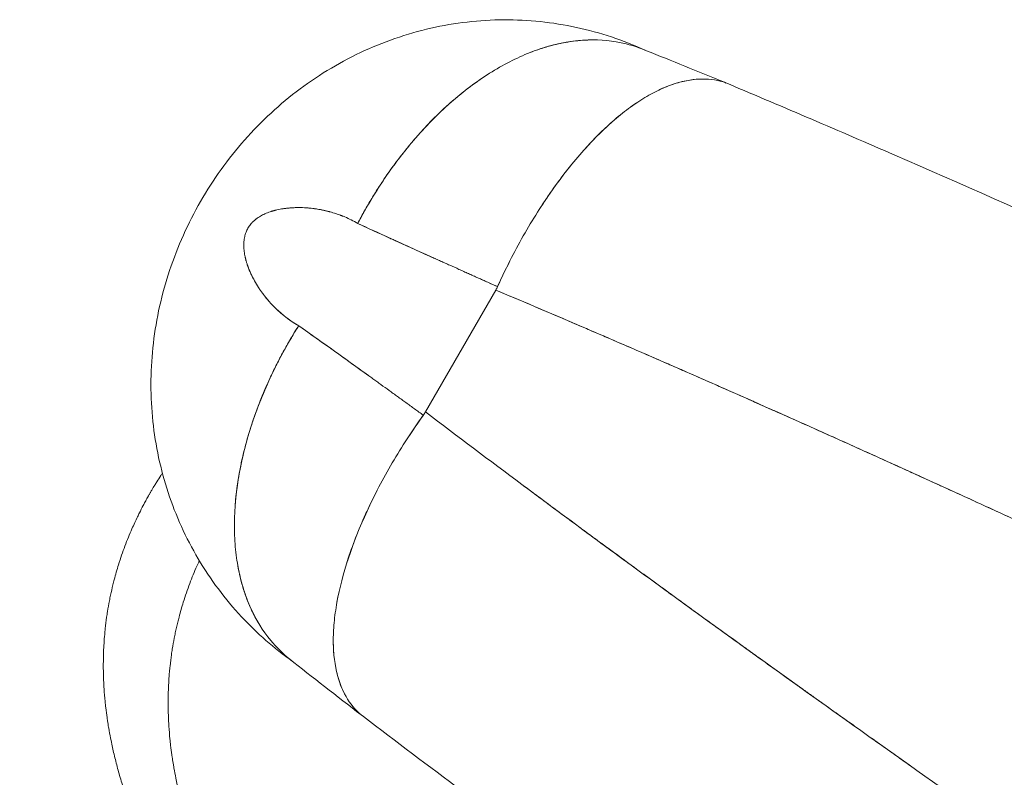
# Model space of a CAD drawing. Units: millimetres. Extents: x -2153 to 3332, y -1641 to 4754.
# Drawn here: x 245 to 295, y 2475 to 2514 of the extents above; entities that cross this region are included whole.
import ezdxf

# ---------------------------------------------------------------- set-up
doc = ezdxf.new("R2010")
doc.units = ezdxf.units.MM
doc.header["$LTSCALE"] = 1000
doc.layers.add('1 EQUIPMENT', color=7, linetype='Continuous', lineweight=18)

# ---------------------------------------------------------------- blocks, each defined once
blk = doc.blocks.new('GGJS 1021')
at = {"layer": '1 EQUIPMENT', "color": 0, "linetype": 'Continuous', "lineweight": 0}
for p, q in [((265.448, 2493.985), (269.03, 2500.188)), ((265.448, 2493.985), (269.03, 2500.188)), ((290.787, 2490.638), (290.787, 2490.638)), ((290.787, 2490.638), (290.787, 2490.638)), ((284.598, 2479.918), (284.598, 2479.918)), ((284.598, 2479.918), (284.598, 2479.918)), ((289.563, 2476.383), (289.563, 2476.383))]:
    blk.add_line(p, q, dxfattribs=at)
for points, knots in [([(258.68, 2481.288), (257.743, 2481.952), (256.871, 2482.716), (255.248, 2484.454), (254.503, 2485.45), (253.248, 2487.571), (252.733, 2488.708), (251.961, 2491.054), (251.7, 2492.276), (251.438, 2494.746), (251.439, 2496.008), (251.699, 2498.507), (251.963, 2499.758), (252.736, 2502.184), (253.252, 2503.372), (254.504, 2505.611), (255.247, 2506.675), (256.919, 2508.618), (257.857, 2509.507), (259.884, 2511.061), (260.984, 2511.734), (263.282, 2512.819), (264.492, 2513.239), (266.943, 2513.796), (268.199, 2513.941), (270.684, 2513.954), (271.928, 2513.824), (274.338, 2513.304), (275.518, 2512.912), (276.636, 2512.4)], [0.255943, 0.255943, 0.255943, 0.255943, 3.710478, 3.710478, 7.414152, 7.414152, 11.126149, 11.126149, 14.845863, 14.845863, 18.60205, 18.60205, 22.401407, 22.401407, 26.239714, 26.239714, 30.084025, 30.084025, 33.924992, 33.924992, 37.761781, 37.761781, 41.571397, 41.571397, 45.328671, 45.328671, 49.051385, 49.051385, 52.7506, 52.7506, 52.7506, 52.7506]), ([(276.47, 2512.466), (276.051, 2512.631), (275.613, 2512.752), (274.535, 2512.933), (273.882, 2512.953), (272.877, 2512.851), (272.538, 2512.796), (271.855, 2512.642), (271.511, 2512.543), (270.821, 2512.304), (270.475, 2512.163), (269.784, 2511.841), (269.439, 2511.659), (268.411, 2511.057), (267.735, 2510.577), (266.751, 2509.756), (266.428, 2509.466), (265.794, 2508.852), (265.485, 2508.531), (264.578, 2507.519), (264.005, 2506.789), (262.938, 2505.242), (262.444, 2504.427), (261.998, 2503.583)], [0.079881, 0.079881, 0.079881, 0.079881, 0.287917, 0.287917, 0.575705, 0.575705, 0.719709, 0.719709, 0.863538, 0.863538, 1.007367, 1.007367, 1.151118, 1.151118, 1.43849, 1.43849, 1.58207, 1.58207, 1.72586, 1.72586, 2.012776, 2.012776, 2.299407, 2.299407, 2.299407, 2.299407]), ([(274.037, 2512.925), (273.774, 2512.926), (273.508, 2512.914), (272.905, 2512.856), (272.569, 2512.802), (271.89, 2512.651), (271.547, 2512.555), (271.062, 2512.388), (270.919, 2512.336), (270.777, 2512.28)], [0.4558924, 0.4558924, 0.4558924, 0.4558924, 0.5716095, 0.5716095, 0.7148205, 0.7148205, 0.857968, 0.857968, 0.9173544, 0.9173544, 0.9173544, 0.9173544]), ([(276.47, 2512.466), (277.729, 2511.968), (279.059, 2511.43), (280.528, 2510.824), (280.642, 2510.777), (280.757, 2510.73)], [0, 0, 0, 0, 5.113528, 5.113528, 5.5423, 5.5423, 5.5423, 5.5423]), ([(280.882, 2510.681), (280.154, 2510.988), (279.312, 2511.012), (277.897, 2510.634), (277.365, 2510.411), (276.551, 2509.951), (276.277, 2509.777), (275.726, 2509.387), (275.448, 2509.171), (274.06, 2507.995), (272.948, 2506.747), (271.397, 2504.557), (270.899, 2503.773), (270.196, 2502.534), (269.969, 2502.111), (269.533, 2501.247), (269.324, 2500.806), (269.121, 2500.363)], [-2.267899, -2.267899, -2.267899, -2.267899, -1.753802, -1.753802, -1.462395, -1.462395, -1.316605, -1.316605, -1.170697, -1.170697, -0.586189, -0.586189, -0.29342, -0.29342, -0.146693, -0.146693, 0, 0, 0, 0]), ([(268.218, 2510.898), (268.186, 2510.876), (268.154, 2510.854), (267.785, 2510.595), (267.451, 2510.34), (266.793, 2509.796), (266.469, 2509.506), (265.833, 2508.894), (265.522, 2508.573), (265.142, 2508.151), (265.066, 2508.066), (264.916, 2507.894), (264.841, 2507.807), (264.618, 2507.543), (264.471, 2507.364), (264.182, 2506.999), (264.04, 2506.813), (263.761, 2506.435), (263.623, 2506.244), (263.354, 2505.854), (263.221, 2505.656), (262.962, 2505.255), (262.835, 2505.052), (262.587, 2504.64), (262.465, 2504.432), (262.228, 2504.01), (262.112, 2503.797), (261.998, 2503.583)], [1.27454, 1.27454, 1.27454, 1.27454, 1.288145, 1.288145, 1.431761, 1.431761, 1.575515, 1.575515, 1.719757, 1.719757, 1.755812, 1.755812, 1.791884, 1.791884, 1.864106, 1.864106, 1.936398, 1.936398, 2.008769, 2.008769, 2.081209, 2.081209, 2.15377, 2.15377, 2.226489, 2.226489, 2.299407, 2.299407, 2.299407, 2.299407]), ([(279.24, 2510.919), (278.97, 2510.897), (278.692, 2510.849), (278.28, 2510.739), (278.15, 2510.699), (277.889, 2510.609), (277.758, 2510.559), (277.36, 2510.392), (277.091, 2510.259), (276.548, 2509.951), (276.273, 2509.775), (275.721, 2509.385), (275.444, 2509.169), (274.611, 2508.465), (274.055, 2507.919), (273.236, 2507.002), (272.966, 2506.68), (272.566, 2506.174), (272.433, 2506.002), (272.17, 2505.65), (272.04, 2505.47), (271.711, 2505.004), (271.515, 2504.712), (271.321, 2504.414)], [-1.913896, -1.913896, -1.913896, -1.913896, -1.75164, -1.75164, -1.678584, -1.678584, -1.605529, -1.605529, -1.459417, -1.459417, -1.313198, -1.313198, -1.166978, -1.166978, -0.874552, -0.874552, -0.728596, -0.728596, -0.655618, -0.655618, -0.58264, -0.58264, -0.469812, -0.469812, -0.469812, -0.469812]), ([(280.88, 2510.682), (283.705, 2509.493), (286.529, 2508.286), (296.091, 2504.134), (302.866, 2501.077), (314.349, 2495.728), (319.128, 2493.45), (325.883, 2490.183), (328.131, 2489.086), (331.619, 2487.376), (332.966, 2486.713), (335.274, 2485.576), (336.271, 2485.084), (338.16, 2484.15), (339.038, 2483.716), (341.093, 2482.689), (342.4, 2482.025), (345.068, 2480.623), (346.117, 2480.066), (348.308, 2478.892), (349.462, 2478.269), (352.286, 2476.734), (353.974, 2475.807), (355.681, 2474.863)], [0, 0, 0, 0, 10.000234, 10.000234, 33.874369, 33.874369, 51.22903, 51.22903, 60.470222, 60.470222, 66.976138, 66.976138, 72.778335, 72.778335, 78.950646, 78.950646, 86.637133, 86.637133, 90.910382, 90.910382, 95.318451, 95.318451, 101.523624, 101.523624, 101.523624, 101.523624]), ([(256.218, 2502.777), (256.225, 2502.821), (256.233, 2502.865), (256.248, 2502.929), (256.252, 2502.948), (256.262, 2502.985), (256.268, 2503.004), (256.285, 2503.059), (256.297, 2503.096), (256.338, 2503.203), (256.371, 2503.271), (256.448, 2503.406), (256.492, 2503.468), (256.564, 2503.557), (256.589, 2503.586), (256.629, 2503.629), (256.642, 2503.643), (256.67, 2503.671), (256.684, 2503.684), (256.728, 2503.725), (256.758, 2503.751), (256.804, 2503.789), (256.82, 2503.801), (256.853, 2503.826), (256.869, 2503.838), (256.956, 2503.9), (257.027, 2503.944), (257.177, 2504.026), (257.257, 2504.064), (257.424, 2504.134), (257.512, 2504.166), (257.611, 2504.197), (257.623, 2504.201), (257.646, 2504.208), (257.658, 2504.212), (257.681, 2504.218), (257.693, 2504.222), (257.717, 2504.229), (257.729, 2504.232), (257.753, 2504.238), (257.765, 2504.242), (257.789, 2504.248), (257.801, 2504.251), (257.838, 2504.26), (257.863, 2504.266), (257.992, 2504.295), (258.096, 2504.315), (258.228, 2504.334), (258.255, 2504.338), (258.296, 2504.344), (258.31, 2504.346), (258.338, 2504.349), (258.352, 2504.351), (258.394, 2504.356), (258.422, 2504.359), (258.465, 2504.363), (258.48, 2504.364), (258.508, 2504.367), (258.523, 2504.368), (258.552, 2504.371), (258.567, 2504.372), (258.596, 2504.374), (258.611, 2504.375), (258.656, 2504.378), (258.686, 2504.38), (258.777, 2504.384), (258.839, 2504.386), (259.032, 2504.39), (259.163, 2504.387), (259.437, 2504.373), (259.58, 2504.361), (259.743, 2504.34), (259.762, 2504.338), (259.8, 2504.333), (259.819, 2504.33), (259.878, 2504.322), (259.917, 2504.316), (259.996, 2504.303), (260.037, 2504.296), (260.098, 2504.285), (260.118, 2504.281), (260.16, 2504.273), (260.18, 2504.269), (260.212, 2504.262), (260.222, 2504.26), (260.244, 2504.256), (260.254, 2504.253), (260.286, 2504.246), (260.308, 2504.242), (260.351, 2504.232), (260.373, 2504.227), (260.417, 2504.216), (260.439, 2504.211), (260.484, 2504.2), (260.506, 2504.194), (260.54, 2504.185), (260.551, 2504.182), (260.574, 2504.176), (260.586, 2504.173), (260.644, 2504.157), (260.69, 2504.144), (260.836, 2504.1), (260.934, 2504.068), (261.057, 2504.024), (261.083, 2504.015), (261.121, 2504), (261.134, 2503.995), (261.16, 2503.985), (261.173, 2503.98), (261.199, 2503.97), (261.213, 2503.965), (261.239, 2503.955), (261.252, 2503.949), (261.292, 2503.933), (261.319, 2503.922), (261.454, 2503.865), (261.56, 2503.817), (261.778, 2503.708), (261.889, 2503.647), (261.998, 2503.583)], [2.3418984, 2.3418984, 2.3418984, 2.3418984, 2.3511437, 2.3511437, 2.3550922, 2.3550922, 2.3589538, 2.3589538, 2.3664615, 2.3664615, 2.3809152, 2.3809152, 2.3954036, 2.3954036, 2.4029293, 2.4029293, 2.4067994, 2.4067994, 2.4107557, 2.4107557, 2.4189691, 2.4189691, 2.4232302, 2.4232302, 2.4275998, 2.4275998, 2.4461918, 2.4461918, 2.4668403, 2.4668403, 2.4897449, 2.4897449, 2.4927683, 2.4927683, 2.4958256, 2.4958256, 2.4989169, 2.4989169, 2.502042, 2.502042, 2.5052011, 2.5052011, 2.5083939, 2.5083939, 2.5148782, 2.5148782, 2.5421886, 2.5421886, 2.549347, 2.549347, 2.5529776, 2.5529776, 2.556643, 2.556643, 2.5640777, 2.5640777, 2.5678473, 2.5678473, 2.5716518, 2.5716518, 2.5754915, 2.5754915, 2.5793662, 2.5793662, 2.5872247, 2.5872247, 2.6034126, 2.6034126, 2.6378787, 2.6378787, 2.6756429, 2.6756429, 2.6806695, 2.6806695, 2.6857585, 2.6857585, 2.6961396, 2.6961396, 2.7068214, 2.7068214, 2.7122864, 2.7122864, 2.7178369, 2.7178369, 2.7206442, 2.7206442, 2.7234736, 2.7234736, 2.7292001, 2.7292001, 2.7350176, 2.7350176, 2.740929, 2.740929, 2.746943, 2.746943, 2.7499891, 2.7499891, 2.7530574, 2.7530574, 2.7655831, 2.7655831, 2.7921494, 2.7921494, 2.7991275, 2.7991275, 2.8026718, 2.8026718, 2.8062513, 2.8062513, 2.8098655, 2.8098655, 2.8135136, 2.8135136, 2.8208842, 2.8208842, 2.8507637, 2.8507637, 2.8825174, 2.8825174, 2.8825174, 2.8825174]), ([(258.201, 2504.33), (258.298, 2504.345), (258.819, 2504.408), (259.361, 2504.393), (259.796, 2504.333)], [2.5719682, 2.5719682, 2.5719682, 2.5719682, 2.5957553, 2.6982414, 2.6982414, 2.6982414, 2.6982414]), ([(261.998, 2503.583), (262.516, 2503.344), (263.048, 2503.1), (263.66, 2502.821), (263.729, 2502.79), (263.869, 2502.726), (263.939, 2502.694), (264.151, 2502.598), (264.293, 2502.533), (264.726, 2502.338), (265.018, 2502.206), (265.462, 2502.005), (265.612, 2501.938), (265.839, 2501.836), (265.914, 2501.802), (266.067, 2501.733), (266.143, 2501.699), (266.259, 2501.647), (266.297, 2501.63), (266.374, 2501.595), (266.413, 2501.578), (266.529, 2501.525), (266.607, 2501.49), (266.842, 2501.385), (266.999, 2501.314), (267.237, 2501.208), (267.316, 2501.172), (267.476, 2501.1), (267.557, 2501.064), (267.677, 2501.01), (267.718, 2500.992), (267.798, 2500.956), (267.839, 2500.938), (267.961, 2500.883), (268.042, 2500.847), (268.164, 2500.792), (268.205, 2500.773), (268.287, 2500.737), (268.329, 2500.718), (268.452, 2500.663), (268.535, 2500.626), (268.785, 2500.513), (268.952, 2500.438), (269.119, 2500.363)], [0.4784288, 0.4784288, 0.4784288, 0.4784288, 0.6401352, 0.6401352, 0.6607901, 0.6607901, 0.6815416, 0.6815416, 0.7233106, 0.7233106, 0.8079576, 0.8079576, 0.8508415, 0.8508415, 0.8724279, 0.8724279, 0.8941113, 0.8941113, 0.904989, 0.904989, 0.9158909, 0.9158909, 0.9377673, 0.9377673, 0.9818086, 0.9818086, 1.0039732, 1.0039732, 1.0262341, 1.0262341, 1.0374003, 1.0374003, 1.0485902, 1.0485902, 1.0710411, 1.0710411, 1.0823019, 1.0823019, 1.0935935, 1.0935935, 1.116288, 1.116288, 1.1619573, 1.1619573, 1.1619573, 1.1619573]), ([(257.256, 2499.89), (257.248, 2499.9), (257.24, 2499.91), (257.22, 2499.936), (257.209, 2499.951), (257.174, 2499.996), (257.152, 2500.026), (257.119, 2500.071), (257.109, 2500.086), (257.088, 2500.116), (257.077, 2500.131), (257.056, 2500.16), (257.046, 2500.175), (257.026, 2500.204), (257.016, 2500.219), (256.987, 2500.262), (256.968, 2500.291), (256.877, 2500.43), (256.81, 2500.542), (256.716, 2500.711), (256.687, 2500.766), (256.645, 2500.847), (256.632, 2500.874), (256.612, 2500.914), (256.605, 2500.928), (256.593, 2500.954), (256.586, 2500.967), (256.574, 2500.994), (256.568, 2501.007), (256.555, 2501.033), (256.55, 2501.046), (256.532, 2501.085), (256.52, 2501.112), (256.504, 2501.151), (256.498, 2501.164), (256.487, 2501.189), (256.482, 2501.202), (256.466, 2501.241), (256.456, 2501.266), (256.436, 2501.317), (256.426, 2501.342), (256.412, 2501.38), (256.408, 2501.393), (256.399, 2501.418), (256.394, 2501.43), (256.386, 2501.455), (256.381, 2501.468), (256.373, 2501.493), (256.369, 2501.505), (256.357, 2501.542), (256.349, 2501.566), (256.334, 2501.615), (256.327, 2501.64), (256.316, 2501.676), (256.313, 2501.688), (256.306, 2501.713), (256.303, 2501.725), (256.297, 2501.749), (256.294, 2501.761), (256.288, 2501.784), (256.285, 2501.796), (256.279, 2501.82), (256.276, 2501.832), (256.271, 2501.856), (256.268, 2501.867), (256.246, 2501.969), (256.229, 2502.061), (256.206, 2502.241), (256.199, 2502.33), (256.196, 2502.467), (256.196, 2502.514), (256.198, 2502.563)], [2.0775188, 2.0775188, 2.0775188, 2.0775188, 2.0809622, 2.0809622, 2.0859995, 2.0859995, 2.0958036, 2.0958036, 2.100615, 2.100615, 2.1053691, 2.1053691, 2.1100664, 2.1100664, 2.114709, 2.114709, 2.1238338, 2.1238338, 2.1583806, 2.1583806, 2.1745974, 2.1745974, 2.1824662, 2.1824662, 2.1863448, 2.1863448, 2.1901878, 2.1901878, 2.1939947, 2.1939947, 2.1977658, 2.1977658, 2.205201, 2.205201, 2.2088656, 2.2088656, 2.2124947, 2.2124947, 2.2196483, 2.2196483, 2.2266632, 2.2266632, 2.230119, 2.230119, 2.2335408, 2.2335408, 2.2369285, 2.2369285, 2.2402823, 2.2402823, 2.2468873, 2.2468873, 2.2533575, 2.2533575, 2.2565427, 2.2565427, 2.2596944, 2.2596944, 2.2628129, 2.2628129, 2.2658982, 2.2658982, 2.2689504, 2.2689504, 2.2719694, 2.2719694, 2.294869, 2.294869, 2.3156403, 2.3156403, 2.3263708, 2.3263708, 2.3263708, 2.3263708]), ([(256.199, 2502.585), (256.2, 2502.603), (256.204, 2502.666), (256.211, 2502.728), (256.217, 2502.771)], [2.30382613, 2.30382613, 2.30382613, 2.30382613, 2.30899333, 2.32150973, 2.32150973, 2.32150973, 2.32150973]), ([(256.2, 2502.605), (256.202, 2502.627), (256.203, 2502.649), (256.208, 2502.696), (256.21, 2502.721), (256.214, 2502.746)], [2.32949843, 2.32949843, 2.32949843, 2.32949843, 2.33434469, 2.33434469, 2.33966204, 2.33966204, 2.33966204, 2.33966204]), ([(256.675, 2500.788), (256.635, 2500.865), (256.537, 2501.066), (256.452, 2501.27), (256.407, 2501.396)], [2.14508883, 2.14508883, 2.14508883, 2.14508883, 2.16561232, 2.19848861, 2.19848861, 2.19848861, 2.19848861]), ([(269.03, 2500.188), (269.984, 2499.786), (270.938, 2499.383), (272.36, 2498.777), (272.829, 2498.576), (273.356, 2498.35), (273.415, 2498.326), (273.531, 2498.276), (273.589, 2498.251), (273.763, 2498.176), (273.879, 2498.126), (274.226, 2497.977), (274.456, 2497.878), (275.589, 2497.39), (276.492, 2496.999), (277.615, 2496.511), (277.836, 2496.414), (278.112, 2496.294), (278.167, 2496.27), (278.277, 2496.222), (278.332, 2496.198), (278.496, 2496.126), (278.605, 2496.078), (279.146, 2495.842), (279.578, 2495.653), (280.222, 2495.37), (280.434, 2495.276), (280.752, 2495.136), (280.857, 2495.09), (281.015, 2495.02), (281.068, 2494.997), (281.173, 2494.951), (281.225, 2494.927), (281.33, 2494.881), (281.382, 2494.858), (281.486, 2494.812), (281.538, 2494.789), (281.642, 2494.743), (281.694, 2494.72), (281.798, 2494.674), (281.85, 2494.651), (282.107, 2494.537), (282.313, 2494.446), (282.57, 2494.332), (282.621, 2494.31), (282.723, 2494.264), (282.774, 2494.242), (282.926, 2494.174), (283.027, 2494.129), (283.33, 2493.995), (283.531, 2493.905), (284.126, 2493.64), (284.521, 2493.464), (285.679, 2492.946), (286.443, 2492.603), (287.252, 2492.238), (287.299, 2492.217), (287.392, 2492.175), (287.438, 2492.155), (287.577, 2492.092), (287.67, 2492.05), (287.946, 2491.926), (288.129, 2491.843), (288.674, 2491.597), (289.035, 2491.433), (289.484, 2491.23), (289.573, 2491.189), (289.751, 2491.109), (289.839, 2491.069), (290.016, 2490.989), (290.104, 2490.949), (290.235, 2490.889), (290.279, 2490.869), (290.367, 2490.829), (290.41, 2490.809), (290.541, 2490.75), (290.628, 2490.71), (290.802, 2490.631), (290.888, 2490.592), (291.147, 2490.474), (291.319, 2490.396), (291.576, 2490.279), (291.661, 2490.24), (291.789, 2490.182), (291.831, 2490.163), (291.916, 2490.124), (291.958, 2490.105), (292.169, 2490.009), (292.337, 2489.932), (292.838, 2489.704), (293.17, 2489.552), (294.148, 2489.105), (294.794, 2488.81), (295.598, 2488.442), (295.756, 2488.37), (295.993, 2488.261), (296.071, 2488.225), (296.228, 2488.153), (296.307, 2488.117), (296.696, 2487.939), (297.006, 2487.797), (297.657, 2487.498), (297.996, 2487.343), (298.336, 2487.187)], [0, 0, 0, 0, 0.34458, 0.34458, 0.514047, 0.514047, 0.5351, 0.5351, 0.556123, 0.556123, 0.598046, 0.598046, 0.681365, 0.681365, 1.007676, 1.007676, 1.08759, 1.08759, 1.107468, 1.107468, 1.127298, 1.127298, 1.166807, 1.166807, 1.322865, 1.322865, 1.399701, 1.399701, 1.437823, 1.437823, 1.456808, 1.456808, 1.475742, 1.475742, 1.494625, 1.494625, 1.513457, 1.513457, 1.532238, 1.532238, 1.550967, 1.550967, 1.625361, 1.625361, 1.643832, 1.643832, 1.662252, 1.662252, 1.698926, 1.698926, 1.771605, 1.771605, 1.914379, 1.914379, 2.190366, 2.190366, 2.207219, 2.207219, 2.224026, 2.224026, 2.257495, 2.257495, 2.323857, 2.323857, 2.454382, 2.454382, 2.48656, 2.48656, 2.518567, 2.518567, 2.550403, 2.550403, 2.566257, 2.566257, 2.582071, 2.582071, 2.613573, 2.613573, 2.644912, 2.644912, 2.70711, 2.70711, 2.737976, 2.737976, 2.753352, 2.753352, 2.768691, 2.768691, 2.829666, 2.829666, 2.94989, 2.94989, 3.184294, 3.184294, 3.24178, 3.24178, 3.270372, 3.270372, 3.298869, 3.298869, 3.411904, 3.411904, 3.535844, 3.535844, 3.535844, 3.535844]), ([(269.03, 2500.188), (272.073, 2498.907), (275.128, 2497.597), (278.955, 2495.926), (279.721, 2495.59), (281.253, 2494.916), (282.019, 2494.577), (284.318, 2493.556), (285.85, 2492.87), (288.9, 2491.496), (290.418, 2490.807), (292.658, 2489.786), (293.399, 2489.448), (294.863, 2488.778), (295.587, 2488.447), (298.247, 2487.228), (300.124, 2486.366), (301.913, 2485.544)], [0, 0, 0, 0, 1.069843, 1.069843, 1.337303, 1.337303, 1.604764, 1.604764, 2.139685, 2.139685, 2.674607, 2.674607, 2.942068, 2.942068, 3.209528, 3.209528, 3.937108, 3.937108, 3.937108, 3.937108]), ([(258.993, 2498.377), (258.477, 2498.668), (257.867, 2499.159), (257.359, 2499.758), (257.256, 2499.89)], [1.8788503, 1.8788503, 1.8788503, 1.8788503, 2.0222313, 2.0612521, 2.0612521, 2.0612521, 2.0612521]), ([(258.993, 2498.377), (258.882, 2498.439), (258.775, 2498.505), (258.571, 2498.639), (258.476, 2498.707), (258.359, 2498.795), (258.336, 2498.813), (258.291, 2498.848), (258.269, 2498.866), (258.236, 2498.892), (258.225, 2498.901), (258.203, 2498.919), (258.192, 2498.928), (258.161, 2498.954), (258.14, 2498.971), (258.04, 2499.056), (257.963, 2499.125), (257.853, 2499.229), (257.818, 2499.262), (257.775, 2499.305), (257.767, 2499.313), (257.75, 2499.33), (257.742, 2499.338), (257.717, 2499.363), (257.701, 2499.38), (257.669, 2499.413), (257.654, 2499.429), (257.623, 2499.462), (257.607, 2499.478), (257.577, 2499.511), (257.562, 2499.527), (257.533, 2499.56), (257.518, 2499.576), (257.49, 2499.608), (257.476, 2499.624), (257.448, 2499.656), (257.435, 2499.672), (257.394, 2499.719), (257.368, 2499.75), (257.318, 2499.812), (257.294, 2499.841), (257.27, 2499.872)], [1.8788503, 1.8788503, 1.8788503, 1.8788503, 1.9106432, 1.9106432, 1.9405663, 1.9405663, 1.9479477, 1.9479477, 1.9552194, 1.9552194, 1.9588031, 1.9588031, 1.9623517, 1.9623517, 1.9693377, 1.9693377, 1.9959313, 1.9959313, 2.0084694, 2.0084694, 2.0115409, 2.0115409, 2.0145903, 2.0145903, 2.0206104, 2.0206104, 2.0265283, 2.0265283, 2.0323526, 2.0323526, 2.0380854, 2.0380854, 2.0437296, 2.0437296, 2.0492882, 2.0492882, 2.0547615, 2.0547615, 2.0654616, 2.0654616, 2.0755116, 2.0755116, 2.0755116, 2.0755116]), ([(258.536, 2481.402), (258.183, 2481.682), (257.86, 2482.001), (257.163, 2482.844), (256.82, 2483.4), (256.405, 2484.321), (256.284, 2484.642), (256.076, 2485.311), (255.989, 2485.658), (255.851, 2486.375), (255.8, 2486.745), (255.734, 2487.505), (255.719, 2487.894), (255.727, 2489.086), (255.804, 2489.911), (256.023, 2491.174), (256.113, 2491.599), (256.328, 2492.455), (256.451, 2492.883), (256.874, 2494.174), (257.22, 2495.036), (258.025, 2496.734), (258.485, 2497.569), (258.993, 2498.377)], [-2.214558, -2.214558, -2.214558, -2.214558, -2.006462, -2.006462, -1.718622, -1.718622, -1.574592, -1.574592, -1.430738, -1.430738, -1.286885, -1.286885, -1.143111, -1.143111, -0.855671, -0.855671, -0.712056, -0.712056, -0.568231, -0.568231, -0.281254, -0.281254, 0.005384, 0.005384, 0.005384, 0.005384]), ([(255.768, 2489.332), (255.771, 2489.371), (255.774, 2489.41), (255.814, 2489.859), (255.868, 2490.275), (256.01, 2491.117), (256.098, 2491.543), (256.31, 2492.4), (256.433, 2492.829), (256.608, 2493.37), (256.644, 2493.478), (256.718, 2493.694), (256.756, 2493.803), (256.873, 2494.128), (256.955, 2494.344), (257.126, 2494.777), (257.216, 2494.992), (257.403, 2495.424), (257.501, 2495.638), (257.704, 2496.067), (257.809, 2496.28), (258.027, 2496.706), (258.139, 2496.917), (258.371, 2497.338), (258.491, 2497.548), (258.737, 2497.964), (258.863, 2498.171), (258.993, 2498.377)], [-1.019656, -1.019656, -1.019656, -1.019656, -1.006051, -1.006051, -0.862412, -0.862412, -0.718633, -0.718633, -0.574365, -0.574365, -0.53831, -0.53831, -0.502238, -0.502238, -0.430017, -0.430017, -0.357726, -0.357726, -0.285355, -0.285355, -0.21289, -0.21289, -0.140303, -0.140303, -0.06756, -0.06756, 0.005384, 0.005384, 0.005384, 0.005384]), ([(265.341, 2493.819), (265.193, 2493.926), (265.045, 2494.033), (264.823, 2494.193), (264.75, 2494.246), (264.604, 2494.352), (264.531, 2494.405), (264.386, 2494.51), (264.313, 2494.562), (264.205, 2494.64), (264.169, 2494.666), (264.097, 2494.718), (264.062, 2494.744), (263.954, 2494.821), (263.883, 2494.873), (263.741, 2494.976), (263.67, 2495.027), (263.459, 2495.179), (263.319, 2495.28), (263.11, 2495.431), (263.041, 2495.481), (262.938, 2495.555), (262.903, 2495.58), (262.835, 2495.63), (262.8, 2495.654), (262.698, 2495.728), (262.63, 2495.777), (262.494, 2495.875), (262.427, 2495.924), (262.225, 2496.069), (262.092, 2496.165), (261.696, 2496.45), (261.435, 2496.637), (261.049, 2496.913), (260.922, 2497.004), (260.733, 2497.14), (260.67, 2497.185), (260.545, 2497.274), (260.483, 2497.318), (259.936, 2497.709), (259.459, 2498.048), (258.993, 2498.377)], [0.0008913, 0.0008913, 0.0008913, 0.0008913, 0.0464661, 0.0464661, 0.0691118, 0.0691118, 0.0916637, 0.0916637, 0.1141205, 0.1141205, 0.1253133, 0.1253133, 0.1364824, 0.1364824, 0.158749, 0.158749, 0.1809194, 0.1809194, 0.2249715, 0.2249715, 0.2468534, 0.2468534, 0.257758, 0.257758, 0.2686382, 0.2686382, 0.2903285, 0.2903285, 0.3119216, 0.3119216, 0.3548188, 0.3548188, 0.4394888, 0.4394888, 0.4812678, 0.4812678, 0.5020243, 0.5020243, 0.5226842, 0.5226842, 0.6844198, 0.6844198, 0.6844198, 0.6844198]), ([(287.316, 2477.98), (287.22, 2478.049), (287.123, 2478.118), (286.729, 2478.398), (286.432, 2478.61), (285.984, 2478.929), (285.834, 2479.036), (285.645, 2479.171), (285.607, 2479.198), (285.531, 2479.252), (285.493, 2479.279), (285.379, 2479.36), (285.303, 2479.415), (285.073, 2479.579), (284.919, 2479.689), (284.688, 2479.854), (284.611, 2479.909), (284.456, 2480.02), (284.378, 2480.075), (284.261, 2480.159), (284.222, 2480.187), (284.144, 2480.243), (284.105, 2480.271), (283.987, 2480.355), (283.909, 2480.411), (283.672, 2480.581), (283.513, 2480.694), (283.033, 2481.038), (282.711, 2481.269), (282.226, 2481.617), (282.062, 2481.735), (281.817, 2481.912), (281.734, 2481.971), (281.61, 2482.06), (281.569, 2482.09), (281.486, 2482.149), (281.445, 2482.179), (280.724, 2482.698), (280.045, 2483.188), (279.018, 2483.932), (278.668, 2484.186), (278.14, 2484.569), (277.962, 2484.698), (277.694, 2484.893), (277.605, 2484.958), (277.47, 2485.056), (277.425, 2485.089), (277.335, 2485.155), (277.289, 2485.188), (277.062, 2485.353), (276.881, 2485.486), (276.653, 2485.652), (276.607, 2485.685), (276.516, 2485.752), (276.47, 2485.785), (276.378, 2485.852), (276.332, 2485.886), (276.24, 2485.953), (276.194, 2485.987), (276.102, 2486.054), (276.056, 2486.088), (275.963, 2486.156), (275.917, 2486.19), (275.778, 2486.292), (275.685, 2486.36), (275.404, 2486.565), (275.217, 2486.702), (274.935, 2486.909), (274.841, 2486.978), (274.699, 2487.082), (274.651, 2487.117), (274.556, 2487.187), (274.509, 2487.222), (274.414, 2487.292), (274.366, 2487.327), (274.271, 2487.397), (274.223, 2487.432), (274.127, 2487.503), (274.079, 2487.538), (273.984, 2487.609), (273.936, 2487.644), (273.791, 2487.75), (273.695, 2487.821), (273.551, 2487.928), (273.502, 2487.963), (273.406, 2488.035), (273.357, 2488.07), (273.115, 2488.249), (272.92, 2488.393), (271.937, 2489.12), (271.149, 2489.705), (268.717, 2491.517), (267.08, 2492.748), (265.448, 2493.985)], [7.124681, 7.124681, 7.124681, 7.124681, 7.163839, 7.163839, 7.284064, 7.284064, 7.345038, 7.345038, 7.360376, 7.360376, 7.375751, 7.375751, 7.406616, 7.406616, 7.468809, 7.468809, 7.500146, 7.500146, 7.531645, 7.531645, 7.547457, 7.547457, 7.56331, 7.56331, 7.595143, 7.595143, 7.659321, 7.659321, 7.789859, 7.789859, 7.856229, 7.856229, 7.889702, 7.889702, 7.906512, 7.906512, 7.923367, 7.923367, 8.199416, 8.199416, 8.342185, 8.342185, 8.414863, 8.414863, 8.451537, 8.451537, 8.469956, 8.469956, 8.488427, 8.488427, 8.562821, 8.562821, 8.581549, 8.581549, 8.600329, 8.600329, 8.619161, 8.619161, 8.638044, 8.638044, 8.656978, 8.656978, 8.675963, 8.675963, 8.714083, 8.714083, 8.790928, 8.790928, 8.829767, 8.829767, 8.849261, 8.849261, 8.868804, 8.868804, 8.888396, 8.888396, 8.908037, 8.908037, 8.927726, 8.927726, 8.947465, 8.947465, 8.987085, 8.987085, 9.006967, 9.006967, 9.026892, 9.026892, 9.106924, 9.106924, 9.432545, 9.432545, 10.113844, 10.113844, 10.113844, 10.113844]), ([(262.286, 2478.476), (261.657, 2478.953), (261.215, 2479.669), (260.836, 2481.083), (260.763, 2481.655), (260.754, 2482.59), (260.768, 2482.914), (260.83, 2483.587), (260.878, 2483.935), (261.203, 2485.726), (261.728, 2487.314), (262.85, 2489.753), (263.28, 2490.576), (264.001, 2491.803), (264.254, 2492.211), (264.784, 2493.02), (265.061, 2493.422), (265.342, 2493.818)], [0.065092, 0.065092, 0.065092, 0.065092, 0.578694, 0.578694, 0.870139, 0.870139, 1.0159, 1.0159, 1.161779, 1.161779, 1.746589, 1.746589, 2.039371, 2.039371, 2.185993, 2.185993, 2.33258, 2.33258, 2.33258, 2.33258]), ([(265.806, 2451.936), (265.724, 2452.012), (265.304, 2452.401), (264.277, 2453.366), (263.212, 2454.408), (262.117, 2455.517), (261.424, 2456.25), (260.772, 2456.963), (260.406, 2457.381), (260.174, 2457.65), (260.017, 2457.834), (259.813, 2458.076), (259.654, 2458.267), (259.456, 2458.506), (259.299, 2458.698), (259.106, 2458.937), (258.953, 2459.128), (258.764, 2459.367), (258.614, 2459.558), (258.392, 2459.845), (258.173, 2460.131), (257.851, 2460.558), (257.571, 2460.937), (257.23, 2461.408), (256.964, 2461.782), (256.57, 2462.347), (256.184, 2462.913), (255.627, 2463.754), (255.159, 2464.487), (254.61, 2465.374), (254.2, 2466.058), (253.725, 2466.877), (253.374, 2467.5), (252.972, 2468.234), (252.68, 2468.782), (252.385, 2469.352), (252.208, 2469.703), (252.045, 2470.03), (251.944, 2470.236), (251.827, 2470.478), (251.741, 2470.657), (251.642, 2470.866), (251.572, 2471.017), (251.489, 2471.198), (251.423, 2471.343), (251.342, 2471.523), (251.278, 2471.667), (251.185, 2471.88), (251.093, 2472.092), (250.961, 2472.407), (250.848, 2472.683), (250.712, 2473.024), (250.608, 2473.293), (250.483, 2473.626), (250.388, 2473.889), (250.251, 2474.279), (250.123, 2474.663), (249.946, 2475.229), (249.804, 2475.72), (249.647, 2476.321), (249.535, 2476.792), (249.426, 2477.311), (249.361, 2477.651), (249.303, 2477.986), (249.268, 2478.208), (249.22, 2478.539), (249.177, 2478.867), (249.124, 2479.356), (249.089, 2479.785), (249.053, 2480.422), (249.039, 2481.049), (249.056, 2481.867), (249.094, 2482.466), (249.152, 2483.054), (249.2, 2483.439), (249.271, 2483.914), (249.337, 2484.286), (249.429, 2484.742), (249.511, 2485.098), (249.644, 2485.62), (249.79, 2486.126), (250.029, 2486.853), (250.26, 2487.464), (250.534, 2488.112), (250.723, 2488.521), (250.915, 2488.912), (251.044, 2489.164), (251.181, 2489.421), (251.262, 2489.568), (251.326, 2489.683), (251.359, 2489.74), (251.407, 2489.825), (251.455, 2489.909), (251.546, 2490.063), (251.646, 2490.23), (251.799, 2490.479), (251.93, 2490.683), (252.027, 2490.831), (252.053, 2490.871)], [5.651016, 5.651016, 5.651016, 5.651016, 5.658629, 5.690338, 5.753755, 5.785464, 5.848881, 5.88059, 5.944007, 5.975716, 6.039133, 6.070842, 6.134259, 6.165968, 6.229385, 6.261094, 6.324511, 6.356219, 6.419637, 6.451345, 6.546471, 6.609889, 6.736723, 6.80014, 6.926975, 6.990392, 7.185804, 7.317798, 7.581786, 7.71378, 7.977768, 8.109762, 8.37375, 8.505744, 8.769733, 8.901727, 9.099718, 9.165715, 9.297709, 9.363706, 9.4957, 9.561697, 9.693691, 9.759688, 9.891682, 9.957679, 10.089673, 10.155671, 10.353662, 10.485656, 10.749644, 10.881638, 11.145626, 11.27762, 11.541608, 11.673603, 12.069585, 12.333573, 12.861549, 13.125537, 13.653514, 13.917502, 14.313484, 14.445478, 14.709466, 14.841461, 15.237443, 15.501431, 16.029407, 16.293396, 17.08536, 17.613336, 18.405301, 18.669289, 19.197265, 19.461254, 19.98923, 20.253218, 20.781194, 21.045183, 21.837147, 22.365123, 23.421076, 23.949052, 24.741017, 25.005005, 25.532981, 25.79697, 26.126955, 26.192952, 26.324946, 26.390943, 26.588934, 26.720928, 27.11691, 27.380899, 27.908875, 28.100211, 28.100211, 28.100211, 28.100211]), ([(294.051, 2473.201), (293.904, 2473.305), (291.734, 2474.843), (287.709, 2477.696), (281.769, 2481.936), (277.175, 2485.264), (273.246, 2488.148), (271.157, 2489.698), (269.978, 2490.578)], [6.255263, 6.255263, 6.255263, 6.255263, 6.321152, 7.224174, 7.946592, 8.669009, 9.030218, 9.504042, 9.504042, 9.504042, 9.504042]), ([(261.265, 2479.768), (261.147, 2480.016), (261.048, 2480.284), (260.936, 2480.699), (260.906, 2480.83), (260.853, 2481.101), (260.831, 2481.24), (260.778, 2481.667), (260.758, 2481.966), (260.753, 2482.591), (260.767, 2482.916), (260.83, 2483.589), (260.878, 2483.937), (261.071, 2485.01), (261.265, 2485.764), (261.65, 2486.933), (261.794, 2487.328), (262.032, 2487.928), (262.115, 2488.129), (262.289, 2488.533), (262.379, 2488.736), (262.619, 2489.256), (262.774, 2489.574), (262.937, 2489.892)], [0.416692, 0.416692, 0.416692, 0.416692, 0.58085, 0.58085, 0.65382, 0.65382, 0.72679, 0.72679, 0.87273, 0.87273, 1.018962, 1.018962, 1.165195, 1.165195, 1.457646, 1.457646, 1.603741, 1.603741, 1.676789, 1.676789, 1.749837, 1.749837, 1.863272, 1.863272, 1.863272, 1.863272]), ([(272.57, 2446.95), (272.049, 2447.398), (270.697, 2448.577), (269.162, 2449.971), (267.577, 2451.461), (266.512, 2452.502), (265.418, 2453.612), (264.724, 2454.345), (264.072, 2455.058), (263.706, 2455.475), (263.475, 2455.745), (263.317, 2455.929), (263.113, 2456.171), (262.954, 2456.361), (262.756, 2456.601), (262.6, 2456.792), (262.406, 2457.032), (262.253, 2457.223), (262.064, 2457.462), (261.914, 2457.653), (261.692, 2457.939), (261.473, 2458.225), (261.151, 2458.653), (260.872, 2459.031), (260.531, 2459.502), (260.264, 2459.876), (259.87, 2460.441), (259.484, 2461.007), (258.927, 2461.849), (258.459, 2462.581), (257.91, 2463.468), (257.5, 2464.153), (257.025, 2464.971), (256.674, 2465.595), (256.272, 2466.328), (255.98, 2466.877), (255.686, 2467.446), (255.508, 2467.798), (255.345, 2468.125), (255.244, 2468.331), (255.127, 2468.572), (255.041, 2468.752), (254.943, 2468.961), (254.872, 2469.111), (254.789, 2469.292), (254.723, 2469.438), (254.642, 2469.618), (254.578, 2469.761), (254.485, 2469.975), (254.394, 2470.187), (254.261, 2470.501), (254.148, 2470.777), (254.012, 2471.118), (253.908, 2471.388), (253.784, 2471.721), (253.688, 2471.984), (253.552, 2472.374), (253.423, 2472.758), (253.246, 2473.323), (253.105, 2473.815), (252.947, 2474.416), (252.835, 2474.887), (252.726, 2475.405), (252.661, 2475.745), (252.604, 2476.081), (252.568, 2476.302), (252.52, 2476.633), (252.477, 2476.962), (252.425, 2477.45), (252.389, 2477.88), (252.353, 2478.517), (252.339, 2479.144), (252.356, 2479.961), (252.394, 2480.561), (252.452, 2481.148), (252.5, 2481.534), (252.571, 2482.009), (252.637, 2482.381), (252.73, 2482.836), (252.811, 2483.192), (252.944, 2483.715), (253.09, 2484.221), (253.329, 2484.947), (253.56, 2485.559), (253.785, 2486.088), (253.89, 2486.322), (253.932, 2486.415)], [-104.181835, -104.181835, -104.181835, -104.181835, -104.173018, -104.157773, -104.15015, -104.134905, -104.127282, -104.112037, -104.104414, -104.089169, -104.081546, -104.066301, -104.058678, -104.043432, -104.03581, -104.020564, -104.012942, -103.997696, -103.990074, -103.974828, -103.967206, -103.944338, -103.929092, -103.898602, -103.883356, -103.852865, -103.83762, -103.790644, -103.758913, -103.69545, -103.663719, -103.600257, -103.568526, -103.505064, -103.473333, -103.409871, -103.37814, -103.330543, -103.314678, -103.282947, -103.267081, -103.23535, -103.219484, -103.187753, -103.171888, -103.140157, -103.124291, -103.09256, -103.076695, -103.029098, -102.997367, -102.933905, -102.902174, -102.838712, -102.806981, -102.743519, -102.711787, -102.616594, -102.553132, -102.426208, -102.362746, -102.235821, -102.172359, -102.077166, -102.045435, -101.981973, -101.950242, -101.855049, -101.791587, -101.664662, -101.6012, -101.410814, -101.28389, -101.093503, -101.030041, -100.903117, -100.839655, -100.71273, -100.649268, -100.522344, -100.458882, -100.268495, -100.141571, -99.887723, -99.760798, -99.674364, -99.674364, -99.674364, -99.674364]), ([(256.905, 2483.309), (256.778, 2483.527), (256.661, 2483.754), (256.416, 2484.294), (256.294, 2484.612), (256.085, 2485.276), (255.998, 2485.621), (255.901, 2486.115), (255.876, 2486.255), (255.855, 2486.396)], [-1.8333495, -1.8333495, -1.8333495, -1.8333495, -1.7227176, -1.7227176, -1.5794793, -1.5794793, -1.4363052, -1.4363052, -1.3807421, -1.3807421, -1.3807421, -1.3807421]), ([(330.709, 2431.608), (328.693, 2432.821), (326.709, 2434.026), (322.969, 2436.324), (321.178, 2437.436), (318.581, 2439.075), (317.662, 2439.664), (316.308, 2440.546), (315.785, 2440.89), (314.428, 2441.788), (313.603, 2442.338), (311.467, 2443.763), (310.085, 2444.686), (307.409, 2446.478), (306.191, 2447.295), (303.634, 2449.016), (302.291, 2449.924), (299.377, 2451.901), (297.793, 2452.98), (294.308, 2455.369), (292.395, 2456.69), (288.04, 2459.718), (285.586, 2461.441), (279.523, 2465.744), (275.922, 2468.342), (268.972, 2473.444), (265.616, 2475.95), (262.286, 2478.476)], [0, 0, 0, 0, 7.48432, 7.48432, 14.674554, 14.674554, 19.557191, 19.557191, 23.325463, 23.325463, 29.469194, 29.469194, 37.636996, 37.636996, 43.595061, 43.595061, 49.558584, 49.558584, 56.171196, 56.171196, 63.8805, 63.8805, 73.586481, 73.586481, 87.922088, 87.922088, 101.555234, 101.555234, 101.555234, 101.555234]), ([(290.196, 2475.934), (290.001, 2476.072), (289.806, 2476.211), (289.541, 2476.399), (289.471, 2476.449), (289.33, 2476.549), (289.259, 2476.599), (289.047, 2476.75), (288.905, 2476.85), (288.565, 2477.092), (288.367, 2477.233), (288.169, 2477.374)], [6.7357441, 6.7357441, 6.7357441, 6.7357441, 6.8148172, 6.8148172, 6.8433185, 6.8433185, 6.8719159, 6.8719159, 6.9294098, 6.9294098, 7.0096592, 7.0096592, 7.0096592, 7.0096592])]:
    blk.add_open_spline(points, degree=3, knots=knots, dxfattribs=at)
for points, degree in [([(256.639, 2503.639), (256.69, 2503.692), (256.745, 2503.741), (256.803, 2503.788)], 3), ([(261.998, 2503.583), (263.392, 2502.94), (264.694, 2502.351), (265.973, 2501.776)], 3), ([(269.735, 2501.646), (269.522, 2501.226), (269.317, 2500.798), (269.12, 2500.364)], 3), ([(268.322, 2500.721), (268.589, 2500.601), (268.855, 2500.482), (269.12, 2500.364)], 3), ([(269.119, 2500.363), (269.092, 2500.303), (269.062, 2500.245), (269.03, 2500.188)], 3), ([(269.121, 2500.363), (269.093, 2500.302), (269.063, 2500.245), (269.03, 2500.188)], 3), ([(262.543, 2495.84), (261.406, 2496.659), (260.245, 2497.492), (258.993, 2498.377)], 3), ([(265.448, 2493.985), (265.416, 2493.928), (265.38, 2493.872), (265.341, 2493.819)], 3), ([(265.448, 2493.984), (265.416, 2493.928), (265.381, 2493.873), (265.342, 2493.818)], 3), ([(452.685, 2493.637), (348.736, 2313.592), (244.786, 2133.547)], 2), ([(264.538, 2492.645), (264.796, 2493.04), (265.064, 2493.432), (265.341, 2493.819)], 3), ([(262.182, 2478.558), (260.917, 2479.531), (259.685, 2480.49), (258.536, 2481.402)], 3)]:
    blk.add_open_spline(points, degree=degree, dxfattribs=at)

msp = doc.modelspace()

# ---------------------------------------------------------------- block references
at = {"layer": '1 EQUIPMENT'}
msp.add_blockref('GGJS 1021', (0, 0), dxfattribs=at)

doc.saveas('drawing.dxf')
